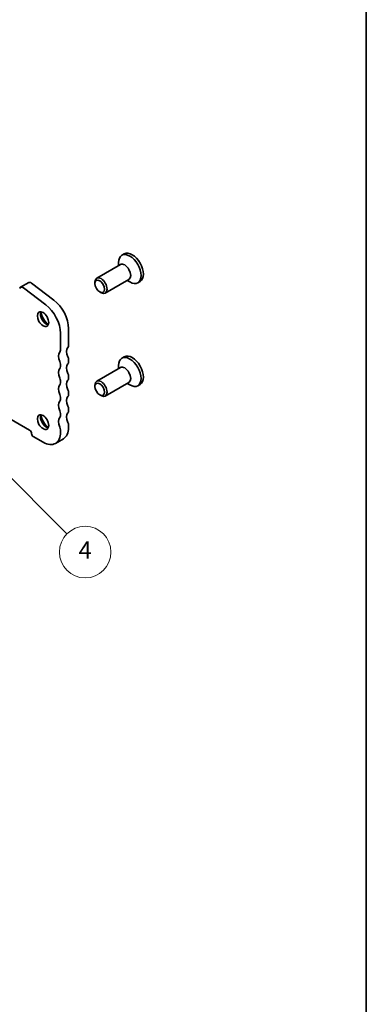
# Model space of a CAD drawing. Units: millimetres. Extents: x 0 to 2777, y 0 to 562.
# Drawn here: x 351 to 391, y 59 to 174 of the extents above; entities that cross this region are included whole.
import ezdxf

# ---------------------------------------------------------------- set-up
doc = ezdxf.new("R2010")
doc.units = ezdxf.units.MM
for name, color, linetype, lineweight in [('Border (ISO)', 7, 'Continuous', 35), ('Symbol (TK)', 100, 'Continuous', 18), ('Visible (ISO)', 7, 'Continuous', 35)]:
    doc.layers.add(name, color=color, linetype=linetype, lineweight=lineweight)
doc.styles.add('Note Text (TK2)', font='MS PGothic.ttf')

# ---------------------------------------------------------------- blocks, each defined once
blk = doc.blocks.new('図面枠 tk図枠')
at = {"layer": 'Border (ISO)'}
blk.add_line((405.5, 289), (405.5, 8), dxfattribs=at)
blk = doc.blocks.new('バルーン6')
at = {"layer": 'Symbol (TK)', "color": 100}
for p, q in [((362.37, 130.04), (360.6, 131.81)), ((362.72, 130.39), (360.6, 131.81)), ((360.6, 131.81), (362.02, 129.69)), ((362.37, 130.04), (370.7, 121.71))]:
    blk.add_line(p, q, dxfattribs=at)
at = {"layer": 'Symbol (TK)'}
blk.add_circle((372.82, 119.59), 3, dxfattribs=at)
at = {"layer": 'Symbol (TK)', "color": 7, "insert": (372.82, 119.57), "char_height": 2, "attachment_point": 5, "style": 'Note Text (TK2)'}
blk.add_mtext('4', dxfattribs=at)

msp = doc.modelspace()

# ---------------------------------------------------------------- linework, layer by layer
at = {"layer": 'Visible (ISO)'}
for p, q in [((362.8639, 146.278), (362.5858, 146.1174)), ((362.4104, 145.0385), (359.6606, 143.4509)), ((362.2033, 144.9189), (362.2033, 145.272)), ((363.4104, 143.3064), (360.6606, 141.7188)), ((363.2033, 143.1869), (363.5091, 143.0103)), ((351.7489, 142.946), (350.8061, 142.4017)), ((353.7335, 140.3579), (351.1318, 142.3358)), ((352.0746, 142.8802), (354.6763, 140.9023)), ((359.4535, 142.8261), (359.4535, 142.9931)), ((364.7106, 143.0794), (364.4325, 142.9189)), ((360.016, 141.8518), (360.1606, 141.7684)), ((356.3862, 137.6032), (356.3862, 135.6156)), ((355.4434, 135.0712), (355.4434, 137.0589)), ((336.7126, 134.509), (351.8607, 125.7632)), ((362.8639, 134.3027), (362.5858, 134.1421)), ((355.4434, 133.1661), (355.4434, 133.4383)), ((356.3862, 133.9826), (356.3862, 133.7104)), ((362.4104, 133.0632), (359.6606, 131.4756)), ((362.2033, 132.9436), (362.2033, 133.2967)), ((356.3862, 132.0774), (356.3862, 131.8053)), ((355.4434, 131.2609), (355.4434, 131.5331)), ((359.4535, 130.8509), (359.4535, 131.0178)), ((363.4104, 131.3312), (360.6606, 129.7435)), ((363.2033, 131.2116), (363.5091, 131.035)), ((364.7106, 131.1041), (364.4325, 130.9436)), ((355.4434, 129.3558), (355.4434, 129.6279)), ((356.3862, 130.1723), (356.3862, 129.9001)), ((360.016, 129.8765), (360.1606, 129.7931)), ((355.4434, 127.4506), (355.4434, 127.7228)), ((356.3862, 128.2671), (356.3862, 127.9949)), ((356.3862, 126.362), (356.3862, 126.0898)), ((352.285, 125.0283), (353.4164, 124.3751)), ((355.4434, 125.5455), (355.4434, 125.8176)), ((355.7925, 124.7775), (354.8497, 124.2332))]:
    msp.add_line(p, q, dxfattribs=at)
for centre, major_axis, start_param, end_param in [((363.5091, 144.5181), (0.9233, -1.5993), 5.49778714, 10.21017612), ((363.7873, 144.6787), (0.9233, -1.5993), 0, 3.14159265), ((362.9104, 144.1725), (0.5, -0.866), 0, 3.14159265), ((360.1606, 142.5848), (0.5, -0.866), 5.49778714, 10.21017612), ((351.0728, 141.9398), (-0.2667, 0.4619), 5.34070751, 6.82423738), ((352.0156, 142.4841), (-0.2667, 0.4619), 5.34070751, 6.28318531), ((354.3592, 138.7735), (1.4333, -2.4826), 0.78539816, 2.19911486), ((353.4164, 138.2292), (-1.4333, 2.4826), 3.92699082, 5.34070751), ((353.7699, 138.8952), (0.4667, -0.8083), 3.53009976, 5.8946782), ((354.3592, 139.2354), (0.8833, -1.53), 4.20471416, 5.2200638), ((356.9519, 134.4725), (-0.5667, 0.9815), 0.14189687, 1.42889946), ((356.0091, 135.8333), (0.2667, -0.4619), 0.14189687, 0.78539816), ((356.0091, 133.9282), (-0.5667, 0.9815), 0.14189687, 1.42889946), ((355.0663, 135.289), (0.2667, -0.4619), 0.14189687, 0.78539816), ((356.0091, 134.2003), (0.2667, -0.4619), 0.78539816, 1.42889946), ((363.5091, 132.5428), (0.9233, -1.5993), 5.49778714, 10.21017612), ((363.7873, 132.7034), (0.9233, -1.5993), 0, 3.14159265), ((356.0091, 132.023), (-0.5667, 0.9815), 0.14189687, 1.42889946), ((355.0663, 133.656), (-0.2667, 0.4619), 3.92699082, 4.57049212), ((355.0663, 133.3838), (0.2667, -0.4619), 0.14189687, 0.78539816), ((356.9519, 132.5673), (-0.5667, 0.9815), 0.14189687, 1.42889946), ((356.0091, 133.9282), (0.2667, -0.4619), 0.14189687, 0.78539816), ((362.9104, 132.1972), (0.5, -0.866), 0, 3.14159265), ((355.0663, 131.7508), (-0.2667, 0.4619), 3.92699082, 4.57049212), ((356.0091, 132.2952), (0.2667, -0.4619), 0.78539816, 1.42889946), ((356.0091, 132.023), (0.2667, -0.4619), 0.14189687, 0.78539816), ((356.0091, 130.1178), (-0.5667, 0.9815), 0.14189687, 1.42889946), ((355.0663, 131.4787), (0.2667, -0.4619), 0.14189687, 0.78539816), ((356.9519, 130.6622), (-0.5667, 0.9815), 0.14189687, 1.42889946), ((360.1606, 130.6096), (0.5, -0.866), 5.49778714, 10.21017612), ((355.0663, 129.8457), (-0.2667, 0.4619), 3.92699082, 4.57049212), ((356.9519, 128.757), (-0.5667, 0.9815), 0.14189687, 1.42889946), ((356.0091, 130.39), (0.2667, -0.4619), 0.78539816, 1.42889946), ((356.0091, 130.1178), (0.2667, -0.4619), 0.14189687, 0.78539816), ((356.0091, 128.2127), (-0.5667, 0.9815), 0.14189687, 1.42889946), ((355.0663, 129.5735), (0.2667, -0.4619), 0.14189687, 0.78539816), ((356.0091, 128.4848), (0.2667, -0.4619), 0.78539816, 1.42889946), ((353.7699, 126.9199), (0.4667, -0.8083), 3.53009976, 5.8946782), ((354.3592, 127.2601), (0.8833, -1.53), 4.20471416, 5.2200638), ((356.0091, 126.3075), (-0.5667, 0.9815), 0.14189687, 1.42889946), ((355.0663, 127.9405), (-0.2667, 0.4619), 3.92699082, 4.57049212), ((355.0663, 127.6683), (0.2667, -0.4619), 0.14189687, 0.78539816), ((356.9519, 126.8519), (-0.5667, 0.9815), 0.14189687, 1.42889946), ((356.0091, 128.2127), (0.2667, -0.4619), 0.14189687, 0.78539816), ((355.0663, 126.0354), (-0.2667, 0.4619), 3.92699082, 4.57049212), ((354.3592, 127.2601), (1.4333, -2.4826), 0, 0.78539816), ((356.0091, 126.5797), (0.2667, -0.4619), 0.78539816, 1.42889946), ((351.8607, 125.491), (0.1667, -0.2887), 0.78539816, 2.35619449), ((352.285, 125.2461), (0.1333, -0.2309), 3.92699082, 5.49778714), ((353.4164, 126.7158), (1.4333, -2.4826), 5.49778714, 7.06858347)]:
    msp.add_ellipse(centre, major_axis=major_axis, ratio=0.57735027, start_param=start_param, end_param=end_param, dxfattribs=at)
for centre, major_axis in [((360.016, 142.5014), (-0.3978, 0.6889)), ((353.4164, 138.6911), (0.4667, -0.8083)), ((360.016, 130.5261), (-0.3978, 0.6889)), ((353.4164, 126.7158), (0.4667, -0.8083))]:
    msp.add_ellipse(centre, major_axis=major_axis, ratio=0.57735027, dxfattribs=at)

# ---------------------------------------------------------------- block references
msp.add_blockref('図面枠 tk図枠', (-14.5, -8))
at = {"layer": 'Symbol (TK)'}
msp.add_blockref('バルーン6', (-14.5, -8), dxfattribs=at)

doc.saveas('drawing.dxf')
